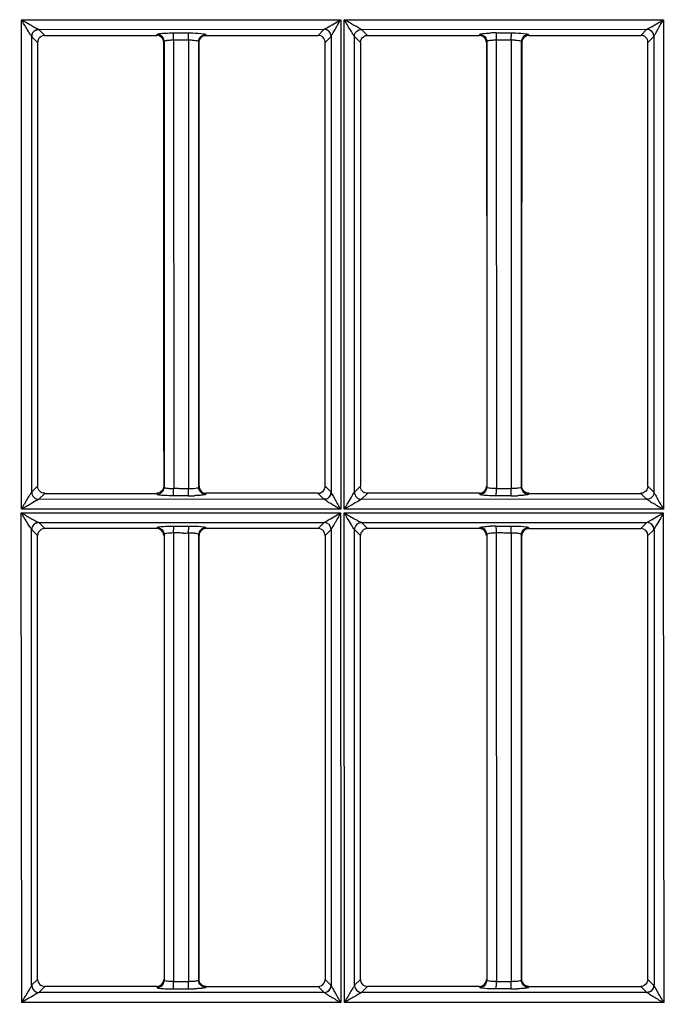
# Model space of a CAD drawing. Extents: x 11728 to 15347, y -2784 to -290.
# Drawn here: x 14089 to 14135, y -1204 to -1134 of the extents above; entities that cross this region are included whole.
import ezdxf

# ---------------------------------------------------------------- set-up
doc = ezdxf.new("R2010")
doc.units = 0
doc.header["$LTSCALE"] = 30.734
doc.layers.add('___SHELL', color=7, linetype='CONTINUOUS')

msp = doc.modelspace()

# ---------------------------------------------------------------- linework, layer by layer
at = {"layer": '___SHELL', "linetype": 'Continuous'}
for p, q in [((14089.22, -1134.175), (14111.871, -1134.175)), ((14089.231, -1168.926), (14089.231, -1134.175)), ((14111.881, -1134.175), (14111.881, -1168.926)), ((14112.125, -1134.175), (14134.776, -1134.175)), ((14112.135, -1168.926), (14112.135, -1134.175)), ((14134.784, -1134.175), (14134.785, -1168.926)), ((14090.451, -1134.859), (14110.71, -1134.858)), ((14090.878, -1135.286), (14090.458, -1134.865)), ((14110.71, -1134.858), (14110.282, -1135.285)), ((14113.354, -1134.861), (14133.61, -1134.858)), ((14113.778, -1135.285), (14113.354, -1134.861)), ((14133.61, -1134.858), (14133.182, -1135.285)), ((14089.955, -1135.366), (14090.377, -1135.788)), ((14089.958, -1167.712), (14089.958, -1135.366)), ((14090.878, -1135.29), (14098.832, -1135.29)), ((14098.832, -1135.286), (14098.854, -1135.213)), ((14100.007, -1135.119), (14101.064, -1135.119)), ((14100.014, -1135.61), (14100.037, -1167.29)), ((14100.024, -1135.61), (14101.082, -1135.61)), ((14101.082, -1135.611), (14101.082, -1135.789)), ((14102.329, -1135.29), (14110.282, -1135.291)), ((14110.782, -1135.788), (14111.21, -1135.359)), ((14111.208, -1135.359), (14111.208, -1167.722)), ((14112.854, -1135.366), (14113.277, -1135.788)), ((14112.857, -1167.712), (14112.857, -1135.366)), ((14113.778, -1135.291), (14121.732, -1135.291)), ((14121.732, -1135.285), (14121.754, -1135.213)), ((14122.913, -1135.119), (14123.972, -1135.119)), ((14122.92, -1135.61), (14122.92, -1135.789)), ((14122.928, -1135.61), (14123.986, -1135.61)), ((14123.986, -1135.612), (14123.986, -1135.789)), ((14125.209, -1135.225), (14125.229, -1135.29)), ((14125.229, -1135.291), (14133.182, -1135.291)), ((14133.682, -1135.788), (14134.11, -1135.36)), ((14134.107, -1135.36), (14134.107, -1167.719)), ((14090.377, -1135.788), (14090.377, -1167.292)), ((14099.355, -1135.715), (14099.333, -1135.789)), ((14099.352, -1135.715), (14099.352, -1167.365)), ((14101.082, -1135.789), (14101.082, -1167.291)), ((14101.806, -1135.723), (14101.827, -1135.79)), ((14101.809, -1167.357), (14101.809, -1135.723)), ((14110.783, -1167.292), (14110.782, -1135.788)), ((14113.277, -1135.788), (14113.277, -1167.292)), ((14122.233, -1135.789), (14122.255, -1135.716)), ((14122.252, -1135.716), (14122.252, -1167.365)), ((14122.92, -1135.789), (14122.939, -1167.452)), ((14123.986, -1135.789), (14123.986, -1167.291)), ((14124.706, -1135.723), (14124.727, -1135.79)), ((14124.709, -1167.358), (14124.709, -1135.723)), ((14133.683, -1167.292), (14133.682, -1135.788)), ((14090.377, -1167.292), (14089.955, -1167.712)), ((14100.037, -1167.29), (14100.037, -1167.452)), ((14100.73, -1167.453), (14101.082, -1167.452)), ((14101.082, -1167.291), (14101.082, -1167.452)), ((14111.206, -1167.714), (14110.783, -1167.292)), ((14113.277, -1167.292), (14112.854, -1167.712)), ((14123.986, -1167.464), (14122.928, -1167.464)), ((14123.986, -1167.291), (14123.986, -1167.452)), ((14134.11, -1167.719), (14133.683, -1167.292)), ((14090.457, -1168.217), (14090.878, -1167.794)), ((14110.706, -1168.219), (14090.457, -1168.217)), ((14090.878, -1167.794), (14098.832, -1167.794)), ((14098.854, -1167.868), (14098.832, -1167.794)), ((14101.064, -1167.962), (14100.007, -1167.962)), ((14102.317, -1167.833), (14102.311, -1167.855)), ((14110.282, -1167.789), (14102.329, -1167.789)), ((14110.282, -1167.794), (14110.706, -1168.219)), ((14113.356, -1168.217), (14113.778, -1167.794)), ((14133.605, -1168.219), (14113.356, -1168.217)), ((14121.732, -1167.789), (14113.778, -1167.789)), ((14121.753, -1167.868), (14121.732, -1167.794)), ((14123.971, -1167.962), (14122.914, -1167.961)), ((14125.217, -1167.834), (14125.21, -1167.856)), ((14125.229, -1167.794), (14133.182, -1167.794)), ((14133.182, -1167.794), (14133.605, -1168.219)), ((14111.894, -1168.926), (14089.246, -1168.926)), ((14112.506, -1168.71), (14112.135, -1168.926)), ((14134.795, -1168.926), (14112.148, -1168.926)), ((14089.253, -1203.932), (14089.213, -1169.181)), ((14089.213, -1169.181), (14111.865, -1169.181)), ((14090.449, -1169.858), (14110.711, -1169.857)), ((14110.711, -1169.857), (14110.282, -1170.285)), ((14111.865, -1169.181), (14111.866, -1170.367)), ((14112.12, -1170.366), (14112.119, -1169.181)), ((14112.119, -1169.181), (14134.771, -1169.181)), ((14113.349, -1169.857), (14133.611, -1169.857)), ((14133.611, -1169.857), (14133.182, -1170.285)), ((14134.771, -1169.181), (14134.8, -1203.932)), ((14089.955, -1202.712), (14089.954, -1170.366)), ((14089.954, -1170.366), (14090.376, -1170.787)), ((14090.878, -1170.286), (14090.458, -1169.865)), ((14098.832, -1170.286), (14090.878, -1170.286)), ((14098.832, -1170.286), (14098.854, -1170.213)), ((14100.007, -1170.119), (14101.064, -1170.119)), ((14102.309, -1170.226), (14102.33, -1170.29)), ((14110.282, -1170.285), (14102.33, -1170.286)), ((14110.783, -1170.788), (14111.212, -1170.358)), ((14111.212, -1170.358), (14111.212, -1202.723)), ((14111.866, -1170.367), (14111.899, -1203.932)), ((14112.153, -1203.932), (14112.12, -1170.366)), ((14112.854, -1202.712), (14112.853, -1170.366)), ((14112.853, -1170.366), (14113.276, -1170.787)), ((14113.778, -1170.285), (14113.357, -1169.864)), ((14121.732, -1170.285), (14113.778, -1170.285)), ((14121.732, -1170.285), (14121.753, -1170.214)), ((14122.913, -1170.119), (14123.971, -1170.119)), ((14125.209, -1170.225), (14125.229, -1170.29)), ((14125.229, -1170.291), (14133.182, -1170.291)), ((14133.683, -1170.788), (14134.111, -1170.359)), ((14134.111, -1170.359), (14134.112, -1202.722)), ((14090.38, -1202.292), (14090.38, -1170.787)), ((14099.352, -1170.715), (14099.352, -1202.366)), ((14100.009, -1170.606), (14100.024, -1202.291)), ((14101.082, -1170.606), (14101.082, -1170.79)), ((14101.082, -1170.79), (14101.082, -1202.292)), ((14101.809, -1202.357), (14101.809, -1170.724)), ((14110.78, -1170.788), (14110.78, -1202.292)), ((14113.28, -1202.292), (14113.28, -1170.787)), ((14122.252, -1170.716), (14122.252, -1202.365)), ((14122.915, -1170.606), (14122.929, -1202.291)), ((14123.986, -1170.606), (14123.986, -1170.79)), ((14123.986, -1170.79), (14123.986, -1202.292)), ((14124.709, -1202.358), (14124.709, -1170.723)), ((14133.683, -1202.292), (14133.683, -1170.788)), ((14090.376, -1202.292), (14089.955, -1202.712)), ((14100.024, -1202.291), (14100.024, -1202.452)), ((14101.082, -1202.464), (14100.024, -1202.464)), ((14101.082, -1202.292), (14101.082, -1202.448)), ((14111.205, -1202.713), (14110.783, -1202.292)), ((14113.276, -1202.292), (14112.854, -1202.712)), ((14122.929, -1202.291), (14122.928, -1202.452)), ((14123.986, -1202.464), (14122.928, -1202.464)), ((14123.986, -1202.292), (14123.986, -1202.448)), ((14134.105, -1202.713), (14133.683, -1202.292)), ((14090.457, -1203.216), (14090.879, -1202.794)), ((14110.705, -1203.218), (14090.457, -1203.216)), ((14098.832, -1202.789), (14090.879, -1202.789)), ((14098.832, -1202.794), (14098.854, -1202.868)), ((14100.007, -1202.966), (14101.065, -1202.966)), ((14102.311, -1202.86), (14102.329, -1202.794)), ((14102.329, -1202.794), (14110.282, -1202.794)), ((14110.282, -1202.794), (14110.705, -1203.218)), ((14113.357, -1203.217), (14113.778, -1202.794)), ((14133.605, -1203.218), (14113.357, -1203.217)), ((14121.732, -1202.789), (14113.778, -1202.789)), ((14121.753, -1202.868), (14121.732, -1202.794)), ((14123.971, -1202.962), (14122.914, -1202.962)), ((14125.217, -1202.834), (14125.21, -1202.856)), ((14125.229, -1202.795), (14133.182, -1202.795)), ((14133.182, -1202.795), (14133.605, -1203.218)), ((14111.899, -1203.932), (14089.253, -1203.932)), ((14134.8, -1203.932), (14112.153, -1203.932))]:
    msp.add_line(p, q, dxfattribs=at)
for points in [[(14090.458, -1134.865), (14090.456, -1134.863), (14090.454, -1134.861), (14090.451, -1134.859)], [(14090.458, -1169.865), (14090.455, -1169.862), (14090.453, -1169.86), (14090.449, -1169.858)], [(14111.212, -1202.723), (14111.21, -1202.719), (14111.208, -1202.716), (14111.205, -1202.713)], [(14134.112, -1202.722), (14134.11, -1202.718), (14134.107, -1202.715), (14134.105, -1202.713)]]:
    msp.add_lwpolyline(points, dxfattribs=at)
for centre, radius, start, end in [((14110.71, -1135.361), 0.498, 0.17985, 90.01986), ((14133.608, -1135.362), 0.499, 0.27236, 89.8659), ((14122.932, -1147.966), 12.852, 90.08282, 92.03342), ((14109.445, -1135.613), 13.483, 0.01252, 0.99909), ((14110.415, -1135.613), 13.571, 0.01155, 0.99924), ((14088.447, -1167.466), 11.577, 358.84017, 0.01246), ((14100.58, -1182.145), 14.692, 90.7915, 92.16712), ((14089.354, -1167.465), 11.728, 358.88263, 0.06353), ((14109.269, -1167.466), 13.66, 359.01702, 0.01051), ((14110.247, -1167.466), 13.74, 359.01413, 0.01158), ((14101.034, -1154.458), 13.508, 270.13117, 272.02895), ((14123.943, -1154.487), 13.48, 270.12228, 272.02064), ((14110.709, -1170.361), 0.499, 0.33436, 89.75927), ((14133.608, -1170.363), 0.5, 0.42274, 89.61467), ((14088.712, -1170.612), 11.312, 0.03193, 1.20864), ((14089.657, -1170.612), 11.425, 0.0332, 1.19703), ((14110.281, -1170.788), 0.499, 0.0462, 89.8844), ((14113.36, -1170.374), 0.505, 90.35425, 106.4225), ((14122.932, -1182.931), 12.816, 90.08068, 92.03463), ((14133.181, -1170.788), 0.499, 0.03929, 89.9027), ((14099.953, -1287.184), 116.579, 89.7915, 89.96479), ((14100.715, -1139.23), 31.378, 270.02689, 270.67076), ((14122.857, -1287.185), 116.579, 89.79151, 89.9648), ((14123.619, -1139.229), 31.378, 270.0269, 270.67077), ((14088.417, -1202.466), 11.607, 358.8417, 0.01088), ((14089.423, -1202.466), 11.66, 358.83677, 0.01218), ((14109.233, -1202.466), 13.696, 359.0183, 0.00918), ((14110.211, -1202.466), 13.775, 359.01541, 0.01027), ((14090.46, -1202.709), 0.503, 180.34626, 269.49726), ((14101.034, -1189.46), 13.506, 270.12965, 272.0273), ((14113.36, -1202.71), 0.503, 180.34587, 269.49746), ((14123.943, -1189.489), 13.478, 270.12078, 272.019)]:
    msp.add_arc(centre, radius, start, end, dxfattribs=at)
for points, knots in [([(14040.899, -1070.699), (14040.662, -1075.638), (14040.601, -1085.3), (14041.343, -1096.593), (14042.662, -1108.835), (14044.214, -1118.747), (14047.431, -1133.725), (14050.499, -1144.364), (14055.185, -1157.216), (14058.697, -1165.524), (14063.844, -1176.221), (14069.552, -1186.848), (14077.723, -1199.876), (14085.087, -1209.573), (14090.458, -1215.804), (14093.647, -1219.347), (14096.498, -1222.357), (14099.757, -1225.693), (14103.312, -1229.23), (14107.232, -1232.932), (14110.677, -1236.039), (14112.702, -1237.815), (14114.329, -1239.211), (14116.13, -1240.735), (14118.499, -1242.695), (14121.467, -1245.078), (14124.424, -1247.381), (14128.122, -1250.171), (14131.955, -1252.934), (14135.504, -1255.356), (14137.998, -1256.995), (14139.871, -1258.188), (14141.323, -1259.087), (14142.329, -1259.699), (14143.307, -1260.286), (14144.277, -1260.858), (14145.236, -1261.414), (14145.904, -1261.797), (14146.52, -1262.148), (14146.991, -1262.414), (14147.387, -1262.636), (14147.595, -1262.749), (14147.709, -1262.811)], [0, 0, 0, 0, 0.064078, 0.125187, 0.146622, 0.223736, 0.255108, 0.345265, 0.366949, 0.43249, 0.462093, 0.520859, 0.588811, 0.6613, 0.67846, 0.695476, 0.723099, 0.73222, 0.755946, 0.788119, 0.802122, 0.816106, 0.823034, 0.829924, 0.846697, 0.862896, 0.879278, 0.895293, 0.922971, 0.940532, 0.951004, 0.961661, 0.969337, 0.973144, 0.976925, 0.984125, 0.987747, 0.991299, 0.994111, 0.996936, 0.998319, 1, 1, 1, 1]), ([(14144.992, -1264.469), (14144.351, -1264.108), (14142.996, -1263.334), (14140.859, -1262.081), (14138.498, -1260.657), (14135.882, -1259.03), (14132.982, -1257.163), (14129.772, -1255.017), (14126.215, -1252.537), (14122.285, -1249.669), (14118.193, -1246.528), (14114.01, -1243.137), (14109.698, -1239.464), (14105.008, -1235.235), (14099.86, -1230.273), (14094.256, -1224.495), (14088.619, -1218.162), (14083.214, -1211.569), (14078.003, -1204.684), (14072.621, -1196.91), (14066.858, -1187.664), (14060.862, -1176.748), (14055.081, -1164.437), (14049.916, -1151.185), (14045.661, -1137.579), (14042.388, -1123.955), (14040.032, -1110.27), (14038.638, -1096.826), (14038.122, -1084.04), (14038.269, -1075.91), (14038.441, -1072.111)], [0, 0, 0, 0, 0.009537, 0.020224, 0.032117, 0.045282, 0.060162, 0.076822, 0.09534, 0.116376, 0.139897, 0.162202, 0.186173, 0.213327, 0.24406, 0.278846, 0.317662, 0.353936, 0.389333, 0.429573, 0.476486, 0.530509, 0.590935, 0.652684, 0.714749, 0.775606, 0.8342, 0.89465, 0.950694, 1, 1, 1, 1]), ([(14145.123, -1264.427), (14145.009, -1264.362), (14144.801, -1264.244), (14144.403, -1264.017), (14143.932, -1263.746), (14143.317, -1263.39), (14142.65, -1263.001), (14141.692, -1262.436), (14140.723, -1261.855), (14139.746, -1261.259), (14138.743, -1260.64), (14137.297, -1259.731), (14135.435, -1258.527), (14132.964, -1256.877), (14129.453, -1254.443), (14125.665, -1251.667), (14122.005, -1248.865), (14119.07, -1246.55), (14116.117, -1244.154), (14113.755, -1242.183), (14111.956, -1240.65), (14110.329, -1239.244), (14108.304, -1237.456), (14104.86, -1234.327), (14100.943, -1230.6), (14097.395, -1227.038), (14094.143, -1223.679), (14091.295, -1220.645), (14088.109, -1217.071), (14082.733, -1210.773), (14075.377, -1200.965), (14067.248, -1187.781), (14061.575, -1177.033), (14056.448, -1166.208), (14052.941, -1157.8), (14048.245, -1144.788), (14045.159, -1134.023), (14041.913, -1118.883), (14040.34, -1108.875), (14038.997, -1096.52), (14038.274, -1085.696), (14038.284, -1076.521), (14038.451, -1072.108)], [0, 0, 0, 0, 0.001707, 0.003104, 0.005943, 0.008762, 0.012328, 0.015968, 0.023201, 0.026998, 0.030817, 0.038508, 0.049159, 0.059602, 0.077078, 0.104609, 0.120564, 0.136916, 0.153119, 0.169932, 0.176847, 0.183804, 0.197848, 0.21191, 0.244209, 0.268016, 0.277162, 0.304903, 0.322028, 0.339314, 0.412384, 0.480881, 0.540165, 0.570061, 0.636348, 0.658309, 0.749629, 0.781371, 0.859311, 0.880964, 0.942703, 1, 1, 1, 1]), ([(14089.232, -1134.175), (14089.464, -1134.303), (14089.869, -1134.534), (14090.265, -1134.787), (14090.451, -1134.863)], [0, 0, 0, 0, 0.569249, 1, 1, 1, 1]), ([(14089.957, -1135.366), (14089.904, -1135.313), (14089.814, -1135.134), (14089.56, -1134.747), (14089.365, -1134.408), (14089.232, -1134.175)], [0, 0, 0, 0, 0.161728, 0.422055, 1, 1, 1, 1]), ([(14110.71, -1134.863), (14110.773, -1134.825), (14111.163, -1134.595), (14111.551, -1134.362), (14111.881, -1134.175)], [0, 0, 0, 0, 0.162253, 1, 1, 1, 1]), ([(14111.208, -1135.359), (14111.228, -1135.289), (14111.343, -1135.133), (14111.544, -1134.735), (14111.746, -1134.416), (14111.871, -1134.189)], [0, 0, 0, 0, 0.162262, 0.421666, 1, 1, 1, 1]), ([(14113.354, -1134.865), (14113.28, -1134.855), (14113.122, -1134.713), (14112.822, -1134.584), (14112.486, -1134.375), (14112.253, -1134.24), (14112.133, -1134.175)], [0, 0, 0, 0, 0.159021, 0.423201, 0.707746, 1, 1, 1, 1]), ([(14112.857, -1135.366), (14112.806, -1135.312), (14112.715, -1135.134), (14112.464, -1134.746), (14112.268, -1134.408), (14112.135, -1134.175)], [0, 0, 0, 0, 0.161529, 0.42176, 1, 1, 1, 1]), ([(14133.61, -1134.863), (14133.673, -1134.825), (14134.064, -1134.595), (14134.457, -1134.367), (14134.785, -1134.175)], [0, 0, 0, 0, 0.162744, 1, 1, 1, 1]), ([(14134.107, -1135.36), (14134.129, -1135.29), (14134.244, -1135.133), (14134.449, -1134.734), (14134.65, -1134.414), (14134.776, -1134.187)], [0, 0, 0, 0, 0.16274, 0.422146, 1, 1, 1, 1]), ([(14089.957, -1135.366), (14089.955, -1135.239), (14090.059, -1134.972), (14090.323, -1134.864), (14090.451, -1134.863)], [0, 0, 0, 0, 0.499285, 1, 1, 1, 1]), ([(14090.458, -1134.869), (14090.331, -1134.87), (14090.067, -1134.976), (14089.958, -1135.239), (14089.957, -1135.366)], [0, 0, 0, 0, 0.500467, 1, 1, 1, 1]), ([(14112.857, -1135.366), (14112.856, -1135.24), (14112.969, -1134.981), (14113.227, -1134.865), (14113.354, -1134.866)], [0, 0, 0, 0, 0.499579, 1, 1, 1, 1]), ([(14098.854, -1135.213), (14098.863, -1135.197), (14098.929, -1135.181), (14099.114, -1135.144), (14099.301, -1135.135), (14099.441, -1135.129)], [0, 0, 0, 0, 0.093069, 0.294997, 1, 1, 1, 1]), ([(14100.011, -1135.143), (14100.01, -1135.138), (14100.009, -1135.13), (14100.008, -1135.122), (14100.007, -1135.119)], [0, 0, 0, 0, 0.646116, 1, 1, 1, 1]), ([(14100.015, -1135.199), (14100.015, -1135.188), (14100.014, -1135.17), (14100.012, -1135.151), (14100.011, -1135.143)], [0, 0, 0, 0, 0.566402, 1, 1, 1, 1]), ([(14100.024, -1135.61), (14100.024, -1135.572), (14100.023, -1135.435), (14100.022, -1135.297), (14100.015, -1135.199)], [0, 0, 0, 0, 0.278818, 1, 1, 1, 1]), ([(14101.073, -1135.202), (14101.072, -1135.183), (14101.069, -1135.155), (14101.068, -1135.127), (14101.064, -1135.119)], [0, 0, 0, 0, 0.68305, 1, 1, 1, 1]), ([(14101.065, -1135.115), (14101.17, -1135.115), (14101.528, -1135.121), (14101.887, -1135.133), (14102.137, -1135.17)], [0, 0, 0, 0, 0.293591, 1, 1, 1, 1]), ([(14101.072, -1135.611), (14101.164, -1135.612), (14101.334, -1135.614), (14101.568, -1135.637), (14101.709, -1135.665), (14101.806, -1135.698), (14101.809, -1135.723)], [0, 0, 0, 0, 0.36552, 0.681748, 0.899916, 1, 1, 1, 1]), ([(14101.082, -1135.61), (14101.082, -1135.572), (14101.081, -1135.436), (14101.079, -1135.3), (14101.073, -1135.202)], [0, 0, 0, 0, 0.277898, 1, 1, 1, 1]), ([(14101.809, -1135.723), (14101.809, -1135.596), (14101.917, -1135.332), (14102.181, -1135.226), (14102.309, -1135.225)], [0, 0, 0, 0, 0.499233, 1, 1, 1, 1]), ([(14102.137, -1135.17), (14102.179, -1135.176), (14102.231, -1135.189), (14102.304, -1135.204), (14102.31, -1135.221)], [0, 0, 0, 0, 0.693773, 1, 1, 1, 1]), ([(14102.309, -1135.225), (14102.313, -1135.236), (14102.32, -1135.258), (14102.326, -1135.28), (14102.329, -1135.29)], [0, 0, 0, 0, 0.503247, 1, 1, 1, 1]), ([(14110.78, -1135.788), (14110.78, -1135.661), (14110.673, -1135.397), (14110.409, -1135.29), (14110.282, -1135.289)], [0, 0, 0, 0, 0.500074, 1, 1, 1, 1]), ([(14121.754, -1135.213), (14121.763, -1135.193), (14121.849, -1135.178), (14121.984, -1135.152), (14122.212, -1135.135), (14122.381, -1135.126), (14122.476, -1135.122)], [0, 0, 0, 0, 0.089229, 0.297884, 0.610487, 1, 1, 1, 1]), ([(14122.913, -1135.119), (14122.923, -1135.143), (14122.918, -1135.233), (14122.925, -1135.317), (14122.926, -1135.378)], [0, 0, 0, 0, 0.300174, 1, 1, 1, 1]), ([(14123.971, -1135.119), (14123.974, -1135.128), (14123.979, -1135.214), (14123.983, -1135.299), (14123.984, -1135.376)], [0, 0, 0, 0, 0.099431, 1, 1, 1, 1]), ([(14123.972, -1135.114), (14124.076, -1135.115), (14124.432, -1135.121), (14124.79, -1135.132), (14125.038, -1135.169)], [0, 0, 0, 0, 0.294093, 1, 1, 1, 1]), ([(14123.978, -1135.611), (14124.069, -1135.612), (14124.238, -1135.615), (14124.47, -1135.637), (14124.61, -1135.665), (14124.705, -1135.698), (14124.709, -1135.723)], [0, 0, 0, 0, 0.366057, 0.682119, 0.899981, 1, 1, 1, 1]), ([(14125.209, -1135.225), (14125.081, -1135.225), (14124.817, -1135.331), (14124.709, -1135.596), (14124.709, -1135.723)], [0, 0, 0, 0, 0.500743, 1, 1, 1, 1]), ([(14125.038, -1135.169), (14125.08, -1135.175), (14125.131, -1135.188), (14125.204, -1135.203), (14125.21, -1135.22)], [0, 0, 0, 0, 0.693909, 1, 1, 1, 1]), ([(14133.68, -1135.788), (14133.68, -1135.661), (14133.573, -1135.396), (14133.309, -1135.29), (14133.182, -1135.289)], [0, 0, 0, 0, 0.500027, 1, 1, 1, 1]), ([(14099.352, -1135.715), (14099.357, -1135.679), (14099.513, -1135.649), (14099.609, -1135.631), (14099.691, -1135.624)], [0, 0, 0, 0, 0.304357, 1, 1, 1, 1]), ([(14122.252, -1135.716), (14122.257, -1135.68), (14122.414, -1135.65), (14122.51, -1135.631), (14122.593, -1135.624)], [0, 0, 0, 0, 0.304368, 1, 1, 1, 1]), ([(14089.231, -1168.927), (14089.361, -1168.688), (14089.566, -1168.349), (14089.815, -1167.95), (14089.909, -1167.77), (14089.958, -1167.712)], [0, 0, 0, 0, 0.575743, 0.837667, 1, 1, 1, 1]), ([(14089.958, -1167.712), (14089.961, -1167.839), (14090.065, -1168.103), (14090.329, -1168.212), (14090.456, -1168.212)], [0, 0, 0, 0, 0.500797, 1, 1, 1, 1]), ([(14090.878, -1167.789), (14090.751, -1167.789), (14090.486, -1167.684), (14090.38, -1167.419), (14090.38, -1167.292)], [0, 0, 0, 0, 0.499934, 1, 1, 1, 1]), ([(14099.352, -1167.365), (14099.359, -1167.4), (14099.518, -1167.415), (14099.611, -1167.435), (14099.693, -1167.441)], [0, 0, 0, 0, 0.300967, 1, 1, 1, 1]), ([(14100.007, -1167.962), (14100.017, -1167.938), (14100.012, -1167.847), (14100.021, -1167.762), (14100.022, -1167.7)], [0, 0, 0, 0, 0.300038, 1, 1, 1, 1]), ([(14101.064, -1167.962), (14101.076, -1167.937), (14101.07, -1167.844), (14101.079, -1167.757), (14101.08, -1167.694)], [0, 0, 0, 0, 0.300254, 1, 1, 1, 1]), ([(14101.082, -1167.452), (14101.173, -1167.452), (14101.339, -1167.448), (14101.57, -1167.431), (14101.706, -1167.402), (14101.804, -1167.381), (14101.809, -1167.357)], [0, 0, 0, 0, 0.366642, 0.683238, 0.90292, 1, 1, 1, 1]), ([(14102.311, -1167.856), (14102.183, -1167.856), (14101.917, -1167.75), (14101.809, -1167.485), (14101.809, -1167.357)], [0, 0, 0, 0, 0.500601, 1, 1, 1, 1]), ([(14110.706, -1168.214), (14110.833, -1168.213), (14111.096, -1168.105), (14111.202, -1167.841), (14111.203, -1167.714)], [0, 0, 0, 0, 0.499612, 1, 1, 1, 1]), ([(14111.209, -1167.722), (14111.208, -1167.849), (14111.099, -1168.113), (14110.833, -1168.215), (14110.706, -1168.214)], [0, 0, 0, 0, 0.499979, 1, 1, 1, 1]), ([(14111.209, -1167.722), (14111.208, -1167.721), (14111.206, -1167.718), (14111.204, -1167.715), (14111.203, -1167.714)], [0, 0, 0, 0, 0.540063, 1, 1, 1, 1]), ([(14111.209, -1167.722), (14111.236, -1167.797), (14111.339, -1167.968), (14111.556, -1168.372), (14111.749, -1168.7), (14111.881, -1168.926)], [0, 0, 0, 0, 0.172464, 0.430699, 1, 1, 1, 1]), ([(14112.352, -1168.555), (14112.452, -1168.388), (14112.624, -1168.111), (14112.776, -1167.817), (14112.858, -1167.712)], [0, 0, 0, 0, 0.593358, 1, 1, 1, 1]), ([(14112.858, -1167.713), (14112.858, -1167.84), (14112.966, -1168.103), (14113.229, -1168.211), (14113.356, -1168.212)], [0, 0, 0, 0, 0.500307, 1, 1, 1, 1]), ([(14113.778, -1167.789), (14113.651, -1167.789), (14113.386, -1167.684), (14113.28, -1167.419), (14113.28, -1167.292)], [0, 0, 0, 0, 0.499922, 1, 1, 1, 1]), ([(14122.939, -1167.456), (14122.852, -1167.454), (14122.694, -1167.449), (14122.475, -1167.433), (14122.347, -1167.409), (14122.256, -1167.387), (14122.252, -1167.365)], [0, 0, 0, 0, 0.371658, 0.68844, 0.904779, 1, 1, 1, 1]), ([(14122.914, -1167.961), (14122.916, -1167.953), (14122.921, -1167.865), (14122.925, -1167.779), (14122.926, -1167.7)], [0, 0, 0, 0, 0.099059, 1, 1, 1, 1]), ([(14123.971, -1167.962), (14123.981, -1167.938), (14123.975, -1167.848), (14123.983, -1167.763), (14123.984, -1167.703)], [0, 0, 0, 0, 0.299685, 1, 1, 1, 1]), ([(14124.709, -1167.358), (14124.702, -1167.395), (14124.53, -1167.41), (14124.43, -1167.432), (14124.342, -1167.439)], [0, 0, 0, 0, 0.298574, 1, 1, 1, 1]), ([(14125.21, -1167.856), (14125.083, -1167.856), (14124.817, -1167.75), (14124.709, -1167.485), (14124.709, -1167.358)], [0, 0, 0, 0, 0.500602, 1, 1, 1, 1]), ([(14134.107, -1167.719), (14134.106, -1167.846), (14133.989, -1168.102), (14133.731, -1168.215), (14133.605, -1168.214)], [0, 0, 0, 0, 0.500491, 1, 1, 1, 1]), ([(14134.107, -1167.719), (14134.135, -1167.791), (14134.239, -1167.96), (14134.453, -1168.368), (14134.656, -1168.695), (14134.785, -1168.926)], [0, 0, 0, 0, 0.166869, 0.426596, 1, 1, 1, 1]), ([(14090.458, -1168.212), (14090.394, -1168.251), (14089.981, -1168.484), (14089.577, -1168.73), (14089.231, -1168.927)], [0, 0, 0, 0, 0.15957, 1, 1, 1, 1]), ([(14099.013, -1167.916), (14098.975, -1167.91), (14098.925, -1167.898), (14098.861, -1167.884), (14098.854, -1167.868)], [0, 0, 0, 0, 0.685965, 1, 1, 1, 1]), ([(14100.007, -1167.966), (14099.908, -1167.965), (14099.576, -1167.96), (14099.243, -1167.95), (14099.013, -1167.916)], [0, 0, 0, 0, 0.298102, 1, 1, 1, 1]), ([(14102.311, -1167.86), (14102.304, -1167.883), (14102.202, -1167.896), (14102.059, -1167.927), (14101.804, -1167.944), (14101.617, -1167.954), (14101.512, -1167.958)], [0, 0, 0, 0, 0.088764, 0.297599, 0.610185, 1, 1, 1, 1]), ([(14102.329, -1167.789), (14102.327, -1167.797), (14102.323, -1167.811), (14102.319, -1167.826), (14102.317, -1167.833)], [0, 0, 0, 0, 0.501111, 1, 1, 1, 1]), ([(14110.706, -1168.214), (14110.773, -1168.244), (14110.923, -1168.37), (14111.327, -1168.589), (14111.651, -1168.798), (14111.884, -1168.926)], [0, 0, 0, 0, 0.160102, 0.420313, 1, 1, 1, 1]), ([(14113.357, -1168.212), (14113.316, -1168.238), (14113.03, -1168.401), (14112.748, -1168.569), (14112.506, -1168.71)], [0, 0, 0, 0, 0.147592, 1, 1, 1, 1]), ([(14121.914, -1167.916), (14121.876, -1167.91), (14121.826, -1167.899), (14121.761, -1167.884), (14121.753, -1167.868)], [0, 0, 0, 0, 0.685857, 1, 1, 1, 1]), ([(14122.914, -1167.966), (14122.814, -1167.966), (14122.481, -1167.96), (14122.146, -1167.95), (14121.914, -1167.916)], [0, 0, 0, 0, 0.29777, 1, 1, 1, 1]), ([(14125.21, -1167.861), (14125.203, -1167.883), (14125.103, -1167.897), (14124.96, -1167.927), (14124.708, -1167.944), (14124.523, -1167.954), (14124.418, -1167.958)], [0, 0, 0, 0, 0.088635, 0.297116, 0.60972, 1, 1, 1, 1]), ([(14125.229, -1167.789), (14125.227, -1167.797), (14125.222, -1167.811), (14125.219, -1167.826), (14125.217, -1167.834)], [0, 0, 0, 0, 0.501043, 1, 1, 1, 1]), ([(14133.605, -1168.214), (14133.672, -1168.243), (14133.823, -1168.369), (14134.228, -1168.587), (14134.554, -1168.797), (14134.787, -1168.926)], [0, 0, 0, 0, 0.159716, 0.42023, 1, 1, 1, 1]), ([(14089.231, -1169.18), (14089.463, -1169.308), (14089.791, -1169.511), (14090.201, -1169.729), (14090.374, -1169.834), (14090.449, -1169.862)], [0, 0, 0, 0, 0.568366, 0.827618, 1, 1, 1, 1]), ([(14089.957, -1170.366), (14089.906, -1170.311), (14089.812, -1170.138), (14089.561, -1169.75), (14089.365, -1169.413), (14089.231, -1169.18)], [0, 0, 0, 0, 0.161585, 0.421304, 1, 1, 1, 1]), ([(14090.449, -1169.862), (14090.322, -1169.863), (14090.057, -1169.972), (14089.954, -1170.239), (14089.957, -1170.366)], [0, 0, 0, 0, 0.500227, 1, 1, 1, 1]), ([(14110.711, -1169.862), (14110.775, -1169.826), (14111.164, -1169.596), (14111.555, -1169.371), (14111.881, -1169.181)], [0, 0, 0, 0, 0.162797, 1, 1, 1, 1]), ([(14111.561, -1169.733), (14111.524, -1169.798), (14111.407, -1170.006), (14111.276, -1170.208), (14111.208, -1170.358)], [0, 0, 0, 0, 0.311561, 1, 1, 1, 1]), ([(14112.135, -1169.181), (14112.236, -1169.236), (14112.606, -1169.457), (14112.98, -1169.671), (14113.258, -1169.817)], [0, 0, 0, 0, 0.268761, 1, 1, 1, 1]), ([(14112.857, -1170.366), (14112.772, -1170.268), (14112.62, -1169.981), (14112.449, -1169.711), (14112.351, -1169.547)], [0, 0, 0, 0, 0.40406, 1, 1, 1, 1]), ([(14113.258, -1169.817), (14113.283, -1169.831), (14113.313, -1169.846), (14113.344, -1169.86), (14113.349, -1169.862)], [0, 0, 0, 0, 0.842968, 1, 1, 1, 1]), ([(14113.357, -1169.869), (14113.356, -1169.867), (14113.354, -1169.865), (14113.351, -1169.863), (14113.349, -1169.862)], [0, 0, 0, 0, 0.459141, 1, 1, 1, 1]), ([(14133.611, -1169.862), (14133.676, -1169.827), (14134.065, -1169.596), (14134.458, -1169.372), (14134.785, -1169.181)], [0, 0, 0, 0, 0.163305, 1, 1, 1, 1]), ([(14134.785, -1169.181), (14134.721, -1169.297), (14134.553, -1169.572), (14134.333, -1169.968), (14134.165, -1170.241), (14134.108, -1170.359)], [0, 0, 0, 0, 0.293275, 0.711493, 1, 1, 1, 1]), ([(14090.458, -1169.869), (14090.331, -1169.87), (14090.066, -1169.976), (14089.958, -1170.239), (14089.957, -1170.366)], [0, 0, 0, 0, 0.500512, 1, 1, 1, 1]), ([(14098.854, -1170.213), (14098.863, -1170.197), (14098.929, -1170.182), (14099.114, -1170.144), (14099.301, -1170.136), (14099.441, -1170.129)], [0, 0, 0, 0, 0.093045, 0.294901, 1, 1, 1, 1]), ([(14100.007, -1170.119), (14100.017, -1170.142), (14100.012, -1170.231), (14100.021, -1170.314), (14100.022, -1170.373)], [0, 0, 0, 0, 0.300423, 1, 1, 1, 1]), ([(14101.064, -1170.119), (14101.075, -1170.142), (14101.07, -1170.231), (14101.078, -1170.314), (14101.08, -1170.374)], [0, 0, 0, 0, 0.300597, 1, 1, 1, 1]), ([(14101.065, -1170.115), (14101.17, -1170.115), (14101.528, -1170.121), (14101.887, -1170.133), (14102.137, -1170.17)], [0, 0, 0, 0, 0.293661, 1, 1, 1, 1]), ([(14102.309, -1170.226), (14102.182, -1170.226), (14101.917, -1170.332), (14101.809, -1170.597), (14101.809, -1170.724)], [0, 0, 0, 0, 0.500767, 1, 1, 1, 1]), ([(14102.137, -1170.17), (14102.179, -1170.176), (14102.231, -1170.189), (14102.304, -1170.204), (14102.31, -1170.222)], [0, 0, 0, 0, 0.693735, 1, 1, 1, 1]), ([(14121.753, -1170.214), (14121.762, -1170.194), (14121.849, -1170.178), (14121.984, -1170.152), (14122.212, -1170.136), (14122.382, -1170.126), (14122.477, -1170.123)], [0, 0, 0, 0, 0.089473, 0.298155, 0.610619, 1, 1, 1, 1]), ([(14122.921, -1170.198), (14122.92, -1170.18), (14122.917, -1170.154), (14122.916, -1170.127), (14122.913, -1170.119)], [0, 0, 0, 0, 0.68267, 1, 1, 1, 1]), ([(14122.928, -1170.606), (14122.928, -1170.568), (14122.928, -1170.432), (14122.926, -1170.296), (14122.921, -1170.198)], [0, 0, 0, 0, 0.279475, 1, 1, 1, 1]), ([(14123.979, -1170.202), (14123.978, -1170.183), (14123.975, -1170.156), (14123.974, -1170.127), (14123.971, -1170.119)], [0, 0, 0, 0, 0.683618, 1, 1, 1, 1]), ([(14123.972, -1170.115), (14124.076, -1170.115), (14124.432, -1170.121), (14124.79, -1170.133), (14125.038, -1170.169)], [0, 0, 0, 0, 0.294161, 1, 1, 1, 1]), ([(14123.986, -1170.606), (14123.986, -1170.568), (14123.985, -1170.434), (14123.984, -1170.299), (14123.979, -1170.202)], [0, 0, 0, 0, 0.27829, 1, 1, 1, 1]), ([(14124.709, -1170.723), (14124.709, -1170.596), (14124.817, -1170.332), (14125.081, -1170.226), (14125.209, -1170.225)], [0, 0, 0, 0, 0.499258, 1, 1, 1, 1]), ([(14125.038, -1170.169), (14125.08, -1170.175), (14125.131, -1170.188), (14125.204, -1170.203), (14125.21, -1170.221)], [0, 0, 0, 0, 0.693864, 1, 1, 1, 1]), ([(14100.024, -1170.606), (14099.867, -1170.606), (14099.648, -1170.616), (14099.441, -1170.66), (14099.356, -1170.692), (14099.352, -1170.715)], [0, 0, 0, 0, 0.683022, 0.898702, 1, 1, 1, 1]), ([(14101.809, -1170.724), (14101.803, -1170.684), (14101.631, -1170.651), (14101.526, -1170.629), (14101.436, -1170.621)], [0, 0, 0, 0, 0.308947, 1, 1, 1, 1]), ([(14122.928, -1170.606), (14122.77, -1170.606), (14122.55, -1170.616), (14122.341, -1170.66), (14122.255, -1170.693), (14122.252, -1170.716)], [0, 0, 0, 0, 0.682768, 0.898666, 1, 1, 1, 1]), ([(14124.709, -1170.723), (14124.703, -1170.683), (14124.533, -1170.651), (14124.427, -1170.629), (14124.338, -1170.621)], [0, 0, 0, 0, 0.308918, 1, 1, 1, 1]), ([(14090.38, -1202.292), (14090.38, -1202.419), (14090.486, -1202.684), (14090.751, -1202.789), (14090.879, -1202.789)], [0, 0, 0, 0, 0.499917, 1, 1, 1, 1]), ([(14100.043, -1202.453), (14099.955, -1202.451), (14099.797, -1202.446), (14099.576, -1202.431), (14099.448, -1202.407), (14099.356, -1202.387), (14099.352, -1202.366)], [0, 0, 0, 0, 0.371841, 0.689212, 0.905812, 1, 1, 1, 1]), ([(14100.007, -1202.962), (14100.01, -1202.953), (14100.016, -1202.865), (14100.02, -1202.779), (14100.022, -1202.701)], [0, 0, 0, 0, 0.099619, 1, 1, 1, 1]), ([(14101.064, -1202.962), (14101.075, -1202.938), (14101.07, -1202.848), (14101.078, -1202.764), (14101.08, -1202.703)], [0, 0, 0, 0, 0.299899, 1, 1, 1, 1]), ([(14101.809, -1202.357), (14101.802, -1202.395), (14101.628, -1202.406), (14101.529, -1202.429), (14101.44, -1202.436)], [0, 0, 0, 0, 0.297234, 1, 1, 1, 1]), ([(14102.311, -1202.856), (14102.183, -1202.856), (14101.917, -1202.75), (14101.809, -1202.485), (14101.809, -1202.357)], [0, 0, 0, 0, 0.500599, 1, 1, 1, 1]), ([(14113.28, -1202.292), (14113.28, -1202.419), (14113.385, -1202.684), (14113.651, -1202.789), (14113.778, -1202.789)], [0, 0, 0, 0, 0.499927, 1, 1, 1, 1]), ([(14122.944, -1202.453), (14122.857, -1202.451), (14122.697, -1202.445), (14122.477, -1202.43), (14122.348, -1202.407), (14122.256, -1202.387), (14122.252, -1202.365)], [0, 0, 0, 0, 0.371662, 0.68904, 0.905755, 1, 1, 1, 1]), ([(14122.914, -1202.962), (14122.916, -1202.953), (14122.921, -1202.865), (14122.925, -1202.779), (14122.926, -1202.701)], [0, 0, 0, 0, 0.099005, 1, 1, 1, 1]), ([(14123.971, -1202.962), (14123.981, -1202.938), (14123.975, -1202.848), (14123.983, -1202.764), (14123.984, -1202.703)], [0, 0, 0, 0, 0.29957, 1, 1, 1, 1]), ([(14124.709, -1202.358), (14124.702, -1202.395), (14124.529, -1202.407), (14124.43, -1202.429), (14124.342, -1202.436)], [0, 0, 0, 0, 0.297175, 1, 1, 1, 1]), ([(14125.21, -1202.857), (14125.083, -1202.857), (14124.817, -1202.751), (14124.709, -1202.485), (14124.709, -1202.358)], [0, 0, 0, 0, 0.5006, 1, 1, 1, 1]), ([(14090.457, -1203.212), (14090.293, -1203.328), (14089.87, -1203.546), (14089.468, -1203.797), (14089.231, -1203.932)], [0, 0, 0, 0, 0.424457, 1, 1, 1, 1]), ([(14089.958, -1202.712), (14089.929, -1202.78), (14089.805, -1202.935), (14089.589, -1203.343), (14089.379, -1203.669), (14089.252, -1203.903)], [0, 0, 0, 0, 0.161179, 0.424002, 1, 1, 1, 1]), ([(14098.854, -1202.868), (14098.895, -1202.909), (14099.111, -1202.921), (14099.293, -1202.945), (14099.43, -1202.952)], [0, 0, 0, 0, 0.295088, 1, 1, 1, 1]), ([(14102.311, -1202.86), (14102.304, -1202.883), (14102.202, -1202.896), (14102.059, -1202.927), (14101.804, -1202.944), (14101.617, -1202.954), (14101.512, -1202.958)], [0, 0, 0, 0, 0.088843, 0.297714, 0.610273, 1, 1, 1, 1]), ([(14110.705, -1203.214), (14110.832, -1203.212), (14111.095, -1203.104), (14111.201, -1202.84), (14111.202, -1202.713)], [0, 0, 0, 0, 0.499506, 1, 1, 1, 1]), ([(14110.705, -1203.214), (14110.832, -1203.217), (14111.099, -1203.114), (14111.208, -1202.85), (14111.209, -1202.723)], [0, 0, 0, 0, 0.499339, 1, 1, 1, 1]), ([(14110.705, -1203.214), (14110.772, -1203.244), (14110.921, -1203.372), (14111.326, -1203.593), (14111.652, -1203.804), (14111.886, -1203.932)], [0, 0, 0, 0, 0.159716, 0.42019, 1, 1, 1, 1]), ([(14111.209, -1202.723), (14111.236, -1202.798), (14111.339, -1202.97), (14111.556, -1203.376), (14111.749, -1203.706), (14111.881, -1203.932)], [0, 0, 0, 0, 0.173391, 0.431785, 1, 1, 1, 1]), ([(14113.357, -1203.212), (14113.193, -1203.329), (14112.772, -1203.548), (14112.371, -1203.798), (14112.135, -1203.932)], [0, 0, 0, 0, 0.425473, 1, 1, 1, 1]), ([(14112.858, -1202.712), (14112.829, -1202.782), (14112.706, -1202.938), (14112.49, -1203.346), (14112.28, -1203.674), (14112.153, -1203.907)], [0, 0, 0, 0, 0.161764, 0.424378, 1, 1, 1, 1]), ([(14121.914, -1202.916), (14121.876, -1202.91), (14121.826, -1202.899), (14121.761, -1202.884), (14121.753, -1202.868)], [0, 0, 0, 0, 0.685731, 1, 1, 1, 1]), ([(14122.914, -1202.967), (14122.814, -1202.966), (14122.481, -1202.961), (14122.146, -1202.951), (14121.914, -1202.916)], [0, 0, 0, 0, 0.297737, 1, 1, 1, 1]), ([(14125.21, -1202.861), (14125.203, -1202.884), (14125.103, -1202.897), (14124.96, -1202.928), (14124.708, -1202.945), (14124.522, -1202.955), (14124.418, -1202.958)], [0, 0, 0, 0, 0.088714, 0.297231, 0.609808, 1, 1, 1, 1]), ([(14125.229, -1202.789), (14125.227, -1202.797), (14125.222, -1202.812), (14125.219, -1202.826), (14125.217, -1202.834)], [0, 0, 0, 0, 0.501194, 1, 1, 1, 1]), ([(14134.102, -1202.713), (14134.101, -1202.839), (14133.985, -1203.094), (14133.731, -1203.212), (14133.605, -1203.213)], [0, 0, 0, 0, 0.500483, 1, 1, 1, 1]), ([(14133.605, -1203.213), (14133.732, -1203.216), (14133.998, -1203.113), (14134.107, -1202.849), (14134.108, -1202.722)], [0, 0, 0, 0, 0.49952, 1, 1, 1, 1]), ([(14133.605, -1203.213), (14133.672, -1203.244), (14133.822, -1203.371), (14134.228, -1203.593), (14134.554, -1203.803), (14134.789, -1203.932)], [0, 0, 0, 0, 0.160085, 0.420728, 1, 1, 1, 1]), ([(14134.108, -1202.722), (14134.136, -1202.796), (14134.24, -1202.968), (14134.458, -1203.375), (14134.652, -1203.705), (14134.785, -1203.932)], [0, 0, 0, 0, 0.172573, 0.431248, 1, 1, 1, 1])]:
    msp.add_open_spline(points, degree=3, knots=knots, dxfattribs=at)
for points in [[(14090.45, -1135.543), (14090.407, -1135.616), (14090.38, -1135.703), (14090.38, -1135.788)], [(14090.878, -1135.29), (14090.713, -1135.29), (14090.535, -1135.401), (14090.45, -1135.543)], [(14099.078, -1135.356), (14099.005, -1135.313), (14098.917, -1135.289), (14098.832, -1135.289)], [(14099.107, -1135.288), (14099.031, -1135.243), (14098.942, -1135.218), (14098.854, -1135.218)], [(14099.33, -1135.789), (14099.33, -1135.622), (14099.224, -1135.439), (14099.078, -1135.356)], [(14099.352, -1135.715), (14099.352, -1135.551), (14099.248, -1135.371), (14099.107, -1135.288)], [(14099.441, -1135.129), (14099.629, -1135.119), (14099.818, -1135.115), (14100.007, -1135.115)], [(14099.691, -1135.624), (14099.798, -1135.614), (14099.906, -1135.611), (14100.014, -1135.61)], [(14101.83, -1135.79), (14101.83, -1135.621), (14101.938, -1135.436), (14102.084, -1135.354)], [(14102.084, -1135.354), (14102.158, -1135.313), (14102.245, -1135.29), (14102.329, -1135.29)], [(14113.28, -1135.788), (14113.28, -1135.621), (14113.392, -1135.444), (14113.535, -1135.359)], [(14113.535, -1135.359), (14113.608, -1135.316), (14113.694, -1135.289), (14113.778, -1135.289)], [(14121.975, -1135.36), (14121.903, -1135.317), (14121.816, -1135.29), (14121.732, -1135.29)], [(14121.754, -1135.218), (14121.921, -1135.219), (14122.098, -1135.332), (14122.183, -1135.476)], [(14122.23, -1135.789), (14122.23, -1135.623), (14122.118, -1135.446), (14121.975, -1135.36)], [(14122.183, -1135.476), (14122.225, -1135.548), (14122.252, -1135.633), (14122.252, -1135.716)], [(14122.593, -1135.624), (14122.702, -1135.615), (14122.811, -1135.612), (14122.92, -1135.612)], [(14124.8, -1135.534), (14124.755, -1135.61), (14124.73, -1135.701), (14124.73, -1135.79)], [(14125.229, -1135.29), (14125.065, -1135.29), (14124.884, -1135.392), (14124.8, -1135.534)], [(14099.345, -1167.291), (14099.342, -1156.79), (14099.338, -1146.29), (14099.333, -1135.789)], [(14101.827, -1135.79), (14101.822, -1146.29), (14101.817, -1156.79), (14101.814, -1167.29)], [(14122.233, -1135.789), (14122.238, -1146.29), (14122.242, -1156.79), (14122.245, -1167.291)], [(14124.727, -1135.79), (14124.722, -1146.29), (14124.717, -1156.79), (14124.714, -1167.291)], [(14099.075, -1167.72), (14099.002, -1167.763), (14098.917, -1167.79), (14098.832, -1167.79)], [(14098.854, -1167.863), (14099.017, -1167.863), (14099.196, -1167.762), (14099.28, -1167.621)], [(14099.33, -1167.29), (14099.33, -1167.457), (14099.218, -1167.634), (14099.075, -1167.72)], [(14099.28, -1167.621), (14099.326, -1167.545), (14099.352, -1167.454), (14099.352, -1167.365)], [(14099.693, -1167.441), (14099.803, -1167.45), (14099.914, -1167.454), (14100.024, -1167.455)], [(14100.377, -1167.455), (14100.494, -1167.453), (14100.612, -1167.453), (14100.73, -1167.453)], [(14101.83, -1167.29), (14101.83, -1167.457), (14101.935, -1167.641), (14102.08, -1167.724)], [(14102.08, -1167.724), (14102.155, -1167.766), (14102.243, -1167.789), (14102.329, -1167.789)], [(14110.282, -1167.789), (14110.448, -1167.789), (14110.625, -1167.678), (14110.709, -1167.535)], [(14110.709, -1167.535), (14110.753, -1167.463), (14110.78, -1167.376), (14110.78, -1167.292)], [(14121.732, -1167.789), (14121.898, -1167.789), (14122.074, -1167.678), (14122.159, -1167.536)], [(14121.753, -1167.863), (14121.918, -1167.862), (14122.099, -1167.759), (14122.182, -1167.617)], [(14122.159, -1167.536), (14122.202, -1167.463), (14122.23, -1167.376), (14122.23, -1167.291)], [(14122.182, -1167.617), (14122.227, -1167.542), (14122.252, -1167.452), (14122.252, -1167.365)], [(14124.342, -1167.439), (14124.227, -1167.449), (14124.112, -1167.453), (14123.997, -1167.455)], [(14124.794, -1167.535), (14124.753, -1167.462), (14124.73, -1167.375), (14124.73, -1167.291)], [(14125.229, -1167.789), (14125.061, -1167.789), (14124.876, -1167.682), (14124.794, -1167.535)], [(14133.424, -1167.72), (14133.352, -1167.763), (14133.266, -1167.79), (14133.182, -1167.79)], [(14133.68, -1167.292), (14133.68, -1167.458), (14133.567, -1167.635), (14133.424, -1167.72)], [(14112.135, -1168.926), (14112.204, -1168.801), (14112.279, -1168.678), (14112.352, -1168.555)], [(14111.881, -1169.181), (14111.78, -1169.368), (14111.667, -1169.549), (14111.561, -1169.733)], [(14112.351, -1169.547), (14112.279, -1169.425), (14112.206, -1169.304), (14112.135, -1169.181)], [(14113.349, -1169.862), (14113.304, -1169.861), (14113.26, -1169.874), (14113.216, -1169.885)], [(14090.451, -1170.543), (14090.407, -1170.616), (14090.38, -1170.703), (14090.38, -1170.787)], [(14090.878, -1170.29), (14090.713, -1170.29), (14090.536, -1170.401), (14090.451, -1170.543)], [(14099.078, -1170.355), (14099.004, -1170.313), (14098.917, -1170.289), (14098.832, -1170.289)], [(14098.854, -1170.218), (14099.021, -1170.22), (14099.198, -1170.332), (14099.283, -1170.476)], [(14099.33, -1170.79), (14099.33, -1170.622), (14099.223, -1170.439), (14099.078, -1170.355)], [(14099.283, -1170.476), (14099.325, -1170.547), (14099.352, -1170.632), (14099.352, -1170.715)], [(14099.441, -1170.129), (14099.63, -1170.12), (14099.818, -1170.116), (14100.007, -1170.115)], [(14101.898, -1170.538), (14101.854, -1170.613), (14101.83, -1170.703), (14101.83, -1170.79)], [(14102.33, -1170.29), (14102.164, -1170.29), (14101.981, -1170.394), (14101.898, -1170.538)], [(14112.898, -1170.158), (14112.87, -1170.222), (14112.855, -1170.295), (14112.857, -1170.366)], [(14113.216, -1169.885), (14113.083, -1169.927), (14112.954, -1170.03), (14112.898, -1170.158)], [(14113.351, -1170.543), (14113.307, -1170.616), (14113.28, -1170.703), (14113.28, -1170.787)], [(14113.778, -1170.29), (14113.613, -1170.29), (14113.435, -1170.401), (14113.351, -1170.543)], [(14121.974, -1170.36), (14121.902, -1170.317), (14121.816, -1170.29), (14121.732, -1170.29)], [(14122.006, -1170.288), (14121.931, -1170.244), (14121.841, -1170.219), (14121.753, -1170.219)], [(14122.23, -1170.79), (14122.23, -1170.623), (14122.117, -1170.445), (14121.974, -1170.36)], [(14122.252, -1170.716), (14122.251, -1170.552), (14122.148, -1170.372), (14122.006, -1170.288)], [(14124.798, -1170.538), (14124.754, -1170.613), (14124.73, -1170.703), (14124.73, -1170.79)], [(14125.229, -1170.29), (14125.064, -1170.29), (14124.881, -1170.395), (14124.798, -1170.538)], [(14099.346, -1170.79), (14099.349, -1181.29), (14099.351, -1191.791), (14099.351, -1202.291)], [(14100.73, -1170.608), (14100.612, -1170.608), (14100.494, -1170.607), (14100.377, -1170.606)], [(14101.436, -1170.621), (14101.318, -1170.611), (14101.2, -1170.607), (14101.082, -1170.609)], [(14101.813, -1170.79), (14101.811, -1181.29), (14101.809, -1191.79), (14101.808, -1202.291)], [(14122.246, -1170.79), (14122.249, -1181.29), (14122.251, -1191.791), (14122.251, -1202.291)], [(14123.634, -1170.608), (14123.516, -1170.608), (14123.399, -1170.607), (14123.281, -1170.606)], [(14124.338, -1170.621), (14124.221, -1170.611), (14124.104, -1170.607), (14123.986, -1170.609)], [(14124.713, -1170.79), (14124.711, -1181.29), (14124.709, -1191.79), (14124.708, -1202.291)], [(14098.832, -1202.789), (14098.998, -1202.789), (14099.175, -1202.677), (14099.26, -1202.535)], [(14098.854, -1202.864), (14099.018, -1202.863), (14099.199, -1202.76), (14099.283, -1202.618)], [(14099.26, -1202.535), (14099.303, -1202.462), (14099.33, -1202.376), (14099.33, -1202.291)], [(14099.283, -1202.618), (14099.327, -1202.543), (14099.352, -1202.453), (14099.352, -1202.366)], [(14101.44, -1202.436), (14101.327, -1202.445), (14101.213, -1202.449), (14101.1, -1202.452)], [(14101.894, -1202.535), (14101.853, -1202.462), (14101.83, -1202.375), (14101.83, -1202.291)], [(14102.329, -1202.789), (14102.161, -1202.789), (14101.976, -1202.682), (14101.894, -1202.535)], [(14110.282, -1202.789), (14110.448, -1202.789), (14110.625, -1202.678), (14110.71, -1202.535)], [(14110.71, -1202.535), (14110.753, -1202.463), (14110.779, -1202.376), (14110.78, -1202.292)], [(14121.732, -1202.789), (14121.898, -1202.789), (14122.075, -1202.677), (14122.16, -1202.535)], [(14121.753, -1202.863), (14121.918, -1202.862), (14122.099, -1202.759), (14122.182, -1202.617)], [(14122.16, -1202.535), (14122.203, -1202.462), (14122.23, -1202.376), (14122.23, -1202.291)], [(14122.182, -1202.617), (14122.227, -1202.542), (14122.252, -1202.452), (14122.252, -1202.365)], [(14124.342, -1202.436), (14124.229, -1202.445), (14124.115, -1202.449), (14124.001, -1202.452)], [(14124.794, -1202.535), (14124.753, -1202.462), (14124.73, -1202.375), (14124.73, -1202.291)], [(14125.229, -1202.789), (14125.061, -1202.789), (14124.876, -1202.682), (14124.794, -1202.535)], [(14133.68, -1202.292), (14133.68, -1202.458), (14133.567, -1202.635), (14133.424, -1202.72)], [(14099.43, -1202.952), (14099.622, -1202.961), (14099.815, -1202.965), (14100.007, -1202.966)], [(14133.424, -1202.72), (14133.352, -1202.763), (14133.266, -1202.79), (14133.182, -1202.79)]]:
    msp.add_open_spline(points, degree=3, dxfattribs=at)

doc.saveas('drawing.dxf')
